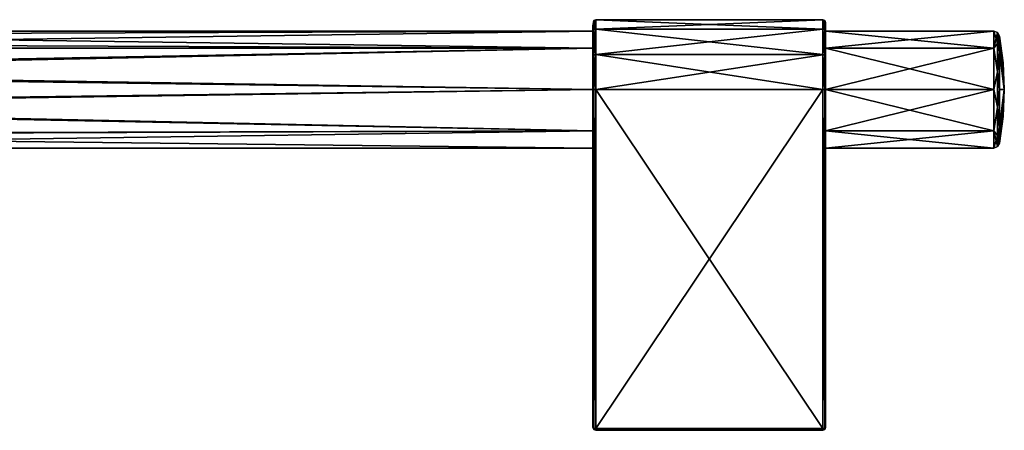
# Model space of a CAD drawing. Units: millimetres. Extents: x -302 to 302, y -60 to 17.
# Drawn here: x 128 to 302, y -60 to 12 of the extents above; entities that cross this region are included whole.
import ezdxf

# ---------------------------------------------------------------- set-up
doc = ezdxf.new("R2010")
doc.units = ezdxf.units.MM
doc.header["$LTSCALE"] = 65.185185
for name, color, linetype in [('1', 7, 'CONTINUOUS'), ('100', 7, 'CONTINUOUS'), ('2', 7, 'CONTINUOUS'), ('76', 7, 'CONTINUOUS'), ('77', 7, 'CONTINUOUS'), ('78', 7, 'CONTINUOUS'), ('79', 7, 'CONTINUOUS'), ('80', 7, 'CONTINUOUS'), ('81', 7, 'CONTINUOUS'), ('82', 7, 'CONTINUOUS'), ('83', 7, 'CONTINUOUS'), ('84', 7, 'CONTINUOUS'), ('85', 7, 'CONTINUOUS'), ('86', 7, 'CONTINUOUS'), ('87', 7, 'CONTINUOUS'), ('88', 7, 'CONTINUOUS'), ('89', 7, 'CONTINUOUS'), ('90', 7, 'CONTINUOUS'), ('91', 7, 'CONTINUOUS'), ('92', 7, 'CONTINUOUS'), ('93', 7, 'CONTINUOUS'), ('94', 7, 'CONTINUOUS'), ('95', 7, 'CONTINUOUS'), ('96', 7, 'CONTINUOUS'), ('97', 7, 'CONTINUOUS'), ('98', 7, 'CONTINUOUS'), ('99', 7, 'CONTINUOUS')]:
    doc.layers.add(name, color=color, linetype=linetype)

msp = doc.modelspace()

# ---------------------------------------------------------------- linework, layer by layer
at = {"layer": '1', "linetype": 'Continuous'}
for points in [[(229.5, 10.3), (229.5, 7.28, -7.29), (14.52, 10.3), (229.5, 10.3)], [(14.52, 10.3), (229.5, 7.28, -7.29), (15.82, 8.16, -6.28), (14.52, 10.3)], [(270.5, 7.28, -7.29), (270.5, 10.3), (300.17, 7.28, -7.28), (270.5, 7.28, -7.29)], [(300.17, 7.28, -7.28), (270.5, 10.3), (300.17, 10.3), (300.17, 7.28, -7.28)], [(15.82, 8.16, -6.28), (229.5, 7.28, -7.29), (17.48, 3.34, -9.74), (15.82, 8.16, -6.28)], [(229.5, 7.28, -7.29), (229.5, 0, -10.3), (17.48, 3.34, -9.74), (229.5, 7.28, -7.29)], [(270.5, 0, -10.3), (270.5, 7.28, -7.29), (300.17, 0, -10.3), (270.5, 0, -10.3)], [(300.17, 0, -10.3), (270.5, 7.28, -7.29), (300.17, 7.28, -7.28), (300.17, 0, -10.3)], [(17.48, 3.34, -9.74), (229.5, 0, -10.3), (17.59, -2.77, -9.92), (17.48, 3.34, -9.74)], [(229.5, 0, -10.3), (229.5, -7.28, -7.29), (17.59, -2.77, -9.92), (229.5, 0, -10.3)], [(270.5, -7.28, -7.29), (270.5, 0, -10.3), (300.17, -7.28, -7.28), (270.5, -7.28, -7.29)], [(300.17, -7.28, -7.28), (270.5, 0, -10.3), (300.17, 0, -10.3), (300.17, -7.28, -7.28)], [(17.59, -2.77, -9.92), (229.5, -7.28, -7.29), (15.97, -7.86, -6.65), (17.59, -2.77, -9.92)], [(15.97, -7.86, -6.65), (229.5, -10.3), (14.52, -10.3), (15.97, -7.86, -6.65)], [(229.5, -7.28, -7.29), (229.5, -10.3), (15.97, -7.86, -6.65), (229.5, -7.28, -7.29)], [(270.5, -10.3), (270.5, -7.28, -7.29), (300.17, -10.3), (270.5, -10.3)], [(300.17, -10.3), (270.5, -7.28, -7.29), (300.17, -7.28, -7.28), (300.17, -10.3)]]:
    msp.add_3dface(points, dxfattribs=at)
at = {"layer": '100', "linetype": 'Continuous'}
for points in [[(300.17, 10.3), (300.17, 7.28, 7.28), (300.81, 10.02), (300.17, 10.3)], [(300.81, 10.02), (300.17, 7.28, 7.28), (300.81, 8.1, 5.89), (300.81, 10.02)], [(301.16, 9.43), (300.81, 10.02), (300.81, 8.1, 5.89), (301.16, 9.43)], [(301.16, 6.67, 6.67), (301.16, 9.43), (300.81, 8.1, 5.89), (301.16, 6.67, 6.67)], [(300.81, 8.1, 5.89), (300.17, 7.28, 7.28), (300.81, 3.1, 9.53), (300.81, 8.1, 5.89)], [(300.17, 7.28, 7.28), (300.17, 0, 10.3), (300.81, 3.1, 9.53), (300.17, 7.28, 7.28)], [(301.16, 6.67, 6.67), (300.81, 8.1, 5.89), (300.81, 3.1, 9.53), (301.16, 6.67, 6.67)], [(301.16, 0, 9.43), (301.16, 6.67, 6.67), (300.81, 3.1, 9.53), (301.16, 0, 9.43)], [(300.81, 3.1, 9.53), (300.17, 0, 10.3), (300.81, -3.1, 9.53), (300.81, 3.1, 9.53)], [(301.16, 0, 9.43), (300.81, 3.1, 9.53), (300.81, -3.1, 9.53), (301.16, 0, 9.43)], [(300.17, 0, 10.3), (300.17, -7.28, 7.28), (300.81, -3.1, 9.53), (300.17, 0, 10.3)], [(301.16, -6.67, 6.67), (301.16, 0, 9.43), (300.81, -3.1, 9.53), (301.16, -6.67, 6.67)], [(300.81, -3.1, 9.53), (300.17, -7.28, 7.28), (300.81, -8.1, 5.89), (300.81, -3.1, 9.53)], [(301.16, -6.67, 6.67), (300.81, -3.1, 9.53), (300.81, -8.1, 5.89), (301.16, -6.67, 6.67)], [(301.16, -9.43), (301.16, -6.67, 6.67), (300.81, -10.02), (301.16, -9.43)], [(300.81, -10.02), (301.16, -6.67, 6.67), (300.81, -8.1, 5.89), (300.81, -10.02)], [(300.17, -7.28, 7.28), (300.17, -10.3), (300.81, -8.1, 5.89), (300.17, -7.28, 7.28)], [(300.17, -10.3), (300.81, -10.02), (300.81, -8.1, 5.89), (300.17, -10.3)]]:
    msp.add_3dface(points, dxfattribs=at)
at = {"layer": '2', "linetype": 'Continuous'}
for points in [[(229.5, 10.3), (14.52, 10.3), (15.06, 9.49, 4.01), (229.5, 10.3)], [(16.24, 7.29, 7.27), (229.5, 10.3), (15.06, 9.49, 4.01), (16.24, 7.29, 7.27)], [(229.5, 7.28, 7.29), (229.5, 10.3), (16.24, 7.29, 7.27), (229.5, 7.28, 7.29)], [(300.17, 10.3), (270.5, 10.3), (270.5, 7.28, 7.29), (300.17, 10.3)], [(300.17, 10.3), (270.5, 7.28, 7.29), (300.17, 7.28, 7.28), (300.17, 10.3)], [(17.57, 2.86, 9.89), (229.5, 7.28, 7.29), (16.24, 7.29, 7.27), (17.57, 2.86, 9.89)], [(229.5, 0, 10.3), (229.5, 7.28, 7.29), (17.57, 2.86, 9.89), (229.5, 0, 10.3)], [(270.5, 7.28, 7.29), (270.5, 0, 10.3), (300.17, 7.28, 7.28), (270.5, 7.28, 7.29)], [(300.17, 7.28, 7.28), (270.5, 0, 10.3), (300.17, 0, 10.3), (300.17, 7.28, 7.28)], [(17.53, -3.11, 9.82), (229.5, 0, 10.3), (17.57, 2.86, 9.89), (17.53, -3.11, 9.82)], [(229.5, -7.28, 7.29), (229.5, 0, 10.3), (17.53, -3.11, 9.82), (229.5, -7.28, 7.29)], [(270.5, 0, 10.3), (270.5, -7.28, 7.29), (300.17, 0, 10.3), (270.5, 0, 10.3)], [(300.17, 0, 10.3), (270.5, -7.28, 7.29), (300.17, -7.28, 7.28), (300.17, 0, 10.3)], [(15.9, -8.01, 6.47), (229.5, -7.28, 7.29), (17.53, -3.11, 9.82), (15.9, -8.01, 6.47)], [(14.52, -10.3), (229.5, -10.3), (229.5, -7.28, 7.29), (14.52, -10.3)], [(14.52, -10.3), (229.5, -7.28, 7.29), (15.9, -8.01, 6.47), (14.52, -10.3)], [(270.5, -10.3), (300.17, -10.3), (300.17, -7.28, 7.28), (270.5, -10.3)], [(270.5, -7.28, 7.29), (270.5, -10.3), (300.17, -7.28, 7.28), (270.5, -7.28, 7.29)]]:
    msp.add_3dface(points, dxfattribs=at)
at = {"layer": '76', "linetype": 'Continuous'}
for points in [[(230, -59.7, 12.3), (230, -59.91, 12.21), (270, -59.7, 12.3), (230, -59.7, 12.3)], [(270, -59.7, 12.3), (230, -59.91, 12.21), (270, -59.91, 12.21), (270, -59.7, 12.3)], [(230, -60, 12), (270, -60, 12), (270, -59.91, 12.21), (230, -60, 12)], [(230, -59.91, 12.21), (230, -60, 12), (270, -59.91, 12.21), (230, -59.91, 12.21)]]:
    msp.add_3dface(points, dxfattribs=at)
at = {"layer": '77', "linetype": 'Continuous'}
for points in [[(270.35, -59.64, 12.16), (270, -59.7, 12.3), (270.35, -59.86, 11.94), (270.35, -59.64, 12.16)], [(270, -60, 12), (270, -59.7, 12.3), (270, -59.91, 12.21), (270, -60, 12)], [(270, -59.7, 12.3), (270, -60, 12), (270.35, -59.86, 11.94), (270, -59.7, 12.3)], [(270.5, -59.5, 11.8), (270.35, -59.64, 12.16), (270.35, -59.86, 11.94), (270.5, -59.5, 11.8)]]:
    msp.add_3dface(points, dxfattribs=at)
at = {"layer": '78', "linetype": 'Continuous'}
for points in [[(270, -59.7, 12.3), (270.35, -59.64, 12.16), (270, 0, 12.3), (270, -59.7, 12.3)], [(270, 0, 12.3), (270.35, -59.64, 12.16), (270.35, 0, 12.15), (270, 0, 12.3)], [(270.35, -59.64, 12.16), (270.5, -59.5, 11.8), (270.35, 0, 12.15), (270.35, -59.64, 12.16)], [(270.35, 0, 12.15), (270.5, -59.5, 11.8), (270.5, 0, 11.8), (270.35, 0, 12.15)]]:
    msp.add_3dface(points, dxfattribs=at)
at = {"layer": '79', "linetype": 'Continuous'}
for points in [[(230, -59.7, 12.3), (270, -59.7, 12.3), (270, 0, 12.3), (230, -59.7, 12.3)], [(230, -59.7, 12.3), (270, 0, 12.3), (230, 0, 12.3), (230, -59.7, 12.3)]]:
    msp.add_3dface(points, dxfattribs=at)
at = {"layer": '80', "linetype": 'Continuous'}
for points in [[(229.65, 0, 12.15), (229.5, 0, 11.8), (229.65, -59.64, 12.16), (229.65, 0, 12.15)], [(229.65, -59.64, 12.16), (229.5, 0, 11.8), (229.5, -59.5, 11.8), (229.65, -59.64, 12.16)], [(230, -59.7, 12.3), (230, 0, 12.3), (229.65, 0, 12.15), (230, -59.7, 12.3)], [(230, -59.7, 12.3), (229.65, 0, 12.15), (229.65, -59.64, 12.16), (230, -59.7, 12.3)]]:
    msp.add_3dface(points, dxfattribs=at)
at = {"layer": '81', "linetype": 'Continuous'}
for points in [[(229.5, 6.94, -9.55), (229.5, 10.3), (229.5, 11.23, -3.63), (229.5, 6.94, -9.55)], [(229.5, 11.23, -3.63), (229.5, 10.3), (229.5, 11.22, 3.65), (229.5, 11.23, -3.63)], [(229.5, 10.3), (229.5, 7.28, 7.29), (229.5, 11.22, 3.65), (229.5, 10.3)], [(229.5, 11.22, 3.65), (229.5, 7.28, 7.29), (229.5, 6.95, 9.54), (229.5, 11.22, 3.65)], [(229.5, 7.28, -7.29), (229.5, 10.3), (229.5, 6.94, -9.55), (229.5, 7.28, -7.29)], [(229.5, 0, -10.3), (229.5, 7.28, -7.29), (229.5, 0, -11.8), (229.5, 0, -10.3)], [(229.5, 0, -11.8), (229.5, 7.28, -7.29), (229.5, 6.94, -9.55), (229.5, 0, -11.8)], [(229.5, 7.28, 7.29), (229.5, 0, 10.3), (229.5, 6.95, 9.54), (229.5, 7.28, 7.29)], [(229.5, 0, 10.3), (229.5, 0, 11.8), (229.5, 6.95, 9.54), (229.5, 0, 10.3)], [(229.5, -7.28, -7.29), (229.5, 0, -10.3), (229.5, -59.5, -11.8), (229.5, -7.28, -7.29)], [(229.5, -59.5, -11.8), (229.5, 0, -10.3), (229.5, 0, -11.8), (229.5, -59.5, -11.8)], [(229.5, 0, 10.3), (229.5, -7.28, 7.29), (229.5, 0, 11.8), (229.5, 0, 10.3)], [(229.5, 0, 11.8), (229.5, -7.28, 7.29), (229.5, -59.5, -11.8), (229.5, 0, 11.8)], [(229.5, -59.5, 11.8), (229.5, 0, 11.8), (229.5, -59.5, -11.8), (229.5, -59.5, 11.8)], [(229.5, -10.3), (229.5, -7.28, -7.29), (229.5, -59.5, -11.8), (229.5, -10.3)], [(229.5, -7.28, 7.29), (229.5, -10.3), (229.5, -59.5, -11.8), (229.5, -7.28, 7.29)]]:
    msp.add_3dface(points, dxfattribs=at)
at = {"layer": '82', "linetype": 'Continuous'}
for points in [[(229.5, -59.5, 11.8), (229.5, -59.5, -11.8), (229.65, -59.86, -11.94), (229.5, -59.5, 11.8)], [(229.66, -59.86, 11.95), (229.5, -59.5, 11.8), (229.65, -59.86, -11.94), (229.66, -59.86, 11.95)], [(230, -60, -12), (229.66, -59.86, 11.95), (229.65, -59.86, -11.94), (230, -60, -12)], [(230, -60, 12), (229.66, -59.86, 11.95), (230, -60, -12), (230, -60, 12)]]:
    msp.add_3dface(points, dxfattribs=at)
at = {"layer": '83', "linetype": 'Continuous'}
for points in [[(229.65, -59.64, 12.16), (229.5, -59.5, 11.8), (229.66, -59.86, 11.95), (229.65, -59.64, 12.16)], [(230, -59.7, 12.3), (229.65, -59.64, 12.16), (229.66, -59.86, 11.95), (230, -59.7, 12.3)], [(230, -60, 12), (230, -59.7, 12.3), (229.66, -59.86, 11.95), (230, -60, 12)], [(230, -60, 12), (230, -59.91, 12.21), (230, -59.7, 12.3), (230, -60, 12)]]:
    msp.add_3dface(points, dxfattribs=at)
at = {"layer": '84', "linetype": 'Continuous'}
for points in [[(270, -60, 12), (230, -60, 12), (270, -60, -12), (270, -60, 12)], [(230, -60, 12), (230, -60, -12), (270, -60, -12), (230, -60, 12)]]:
    msp.add_3dface(points, dxfattribs=at)
at = {"layer": '85', "linetype": 'Continuous'}
for points in [[(270.35, -59.86, 11.94), (270, -60, 12), (270.34, -59.86, -11.95), (270.35, -59.86, 11.94)], [(270, -60, 12), (270, -60, -12), (270.34, -59.86, -11.95), (270, -60, 12)], [(270.5, -59.5, -11.8), (270.35, -59.86, 11.94), (270.34, -59.86, -11.95), (270.5, -59.5, -11.8)], [(270.5, -59.5, 11.8), (270.35, -59.86, 11.94), (270.5, -59.5, -11.8), (270.5, -59.5, 11.8)]]:
    msp.add_3dface(points, dxfattribs=at)
at = {"layer": '86', "linetype": 'Continuous'}
for points in [[(270.5, 10.86, 4.61), (270.5, 10.3), (270.5, 11.8, 0.13), (270.5, 10.86, 4.61)], [(270.5, 11.8, 0.13), (270.5, 10.3), (270.5, 10.26, -5.83), (270.5, 11.8, 0.13)], [(270.5, 8.3, 8.39), (270.5, 10.3), (270.5, 10.86, 4.61), (270.5, 8.3, 8.39)], [(270.5, 10.3), (270.5, 7.28, -7.29), (270.5, 10.26, -5.83), (270.5, 10.3)], [(270.5, 7.28, 7.29), (270.5, 10.3), (270.5, 8.3, 8.39), (270.5, 7.28, 7.29)], [(270.5, 10.26, -5.83), (270.5, 7.28, -7.29), (270.5, 5.94, -10.2), (270.5, 10.26, -5.83)], [(270.5, 4.49, 10.91), (270.5, 7.28, 7.29), (270.5, 8.3, 8.39), (270.5, 4.49, 10.91)], [(270.5, 7.28, -7.29), (270.5, 0, -10.3), (270.5, 5.94, -10.2), (270.5, 7.28, -7.29)], [(270.5, 0, 10.3), (270.5, 7.28, 7.29), (270.5, 0, 11.8), (270.5, 0, 10.3)], [(270.5, 0, 11.8), (270.5, 7.28, 7.29), (270.5, 4.49, 10.91), (270.5, 0, 11.8)], [(270.5, 5.94, -10.2), (270.5, 0, -10.3), (270.5, 0, -11.8), (270.5, 5.94, -10.2)], [(270.5, 0, -10.3), (270.5, -7.28, -7.29), (270.5, 0, -11.8), (270.5, 0, -10.3)], [(270.5, -7.28, -7.29), (270.5, -59.5, 11.8), (270.5, 0, -11.8), (270.5, -7.28, -7.29)], [(270.5, -7.28, 7.29), (270.5, 0, 10.3), (270.5, -59.5, 11.8), (270.5, -7.28, 7.29)], [(270.5, -59.5, 11.8), (270.5, 0, 10.3), (270.5, 0, 11.8), (270.5, -59.5, 11.8)], [(270.5, -59.5, 11.8), (270.5, -59.5, -11.8), (270.5, 0, -11.8), (270.5, -59.5, 11.8)], [(270.5, -7.28, -7.29), (270.5, -10.3), (270.5, -59.5, 11.8), (270.5, -7.28, -7.29)], [(270.5, -10.3), (270.5, -7.28, 7.29), (270.5, -59.5, 11.8), (270.5, -10.3)]]:
    msp.add_3dface(points, dxfattribs=at)
at = {"layer": '87', "linetype": 'Continuous'}
for points in [[(270.35, 10.53, 6.08), (270.35, 12.15), (270, 12.3, 0.13), (270.35, 10.53, 6.08)], [(270, 10.61, 6.23), (270.35, 10.53, 6.08), (270, 12.3, 0.13), (270, 10.61, 6.23)], [(270.35, 12.15), (270.35, 10.53, -6.08), (270, 12.3, 0), (270.35, 12.15)], [(270, 12.3, 0.13), (270.35, 12.15), (270, 12.3, 0), (270, 12.3, 0.13)], [(270, 12.3, 0), (270.35, 10.53, -6.08), (270, 10.65, -6.15), (270, 12.3, 0)], [(270.5, 11.8, 0.13), (270.5, 10.26, -5.83), (270.35, 12.15), (270.5, 11.8, 0.13)], [(270.35, 10.53, 6.08), (270.5, 11.8, 0.13), (270.35, 12.15), (270.35, 10.53, 6.08)], [(270.35, 12.15), (270.5, 10.26, -5.83), (270.35, 10.53, -6.08), (270.35, 12.15)], [(270.35, 10.53, -6.08), (270.35, 6.08, -10.53), (270, 10.65, -6.15), (270.35, 10.53, -6.08)], [(270, 10.65, -6.15), (270.35, 6.08, -10.53), (270, 6.15, -10.65), (270, 10.65, -6.15)], [(270.35, 6.08, 10.53), (270.35, 10.53, 6.08), (270, 10.61, 6.23), (270.35, 6.08, 10.53)], [(270, 6.11, 10.67), (270.35, 6.08, 10.53), (270, 10.61, 6.23), (270, 6.11, 10.67)], [(270.5, 10.86, 4.61), (270.5, 11.8, 0.13), (270.35, 10.53, 6.08), (270.5, 10.86, 4.61)], [(270.5, 8.3, 8.39), (270.5, 10.86, 4.61), (270.35, 10.53, 6.08), (270.5, 8.3, 8.39)], [(270.35, 6.08, 10.53), (270.5, 8.3, 8.39), (270.35, 10.53, 6.08), (270.35, 6.08, 10.53)], [(270.5, 10.26, -5.83), (270.5, 5.94, -10.2), (270.35, 10.53, -6.08), (270.5, 10.26, -5.83)], [(270.35, 10.53, -6.08), (270.5, 5.94, -10.2), (270.35, 6.08, -10.53), (270.35, 10.53, -6.08)], [(270.5, 4.49, 10.91), (270.5, 8.3, 8.39), (270.35, 6.08, 10.53), (270.5, 4.49, 10.91)], [(270.35, 6.08, -10.53), (270.35, 0, -12.15), (270, 6.15, -10.65), (270.35, 6.08, -10.53)], [(270, 6.15, -10.65), (270.35, 0, -12.15), (270, 0, -12.3), (270, 6.15, -10.65)], [(270, 0, 12.3), (270.35, 6.08, 10.53), (270, 6.11, 10.67), (270, 0, 12.3)], [(270, 0, 12.3), (270.35, 0, 12.15), (270.35, 6.08, 10.53), (270, 0, 12.3)], [(270.35, 0, 12.15), (270.5, 4.49, 10.91), (270.35, 6.08, 10.53), (270.35, 0, 12.15)], [(270.5, 5.94, -10.2), (270.5, 0, -11.8), (270.35, 6.08, -10.53), (270.5, 5.94, -10.2)], [(270.35, 6.08, -10.53), (270.5, 0, -11.8), (270.35, 0, -12.15), (270.35, 6.08, -10.53)], [(270.35, 0, 12.15), (270.5, 0, 11.8), (270.5, 4.49, 10.91), (270.35, 0, 12.15)]]:
    msp.add_3dface(points, dxfattribs=at)
at = {"layer": '88', "linetype": 'Continuous'}
for points in [[(270, 10.61, 6.23), (270, 12.3, 0.13), (230, 10.65, 6.15), (270, 10.61, 6.23)], [(270, 12.3, 0.13), (270, 12.3, 0), (230, 10.65, 6.15), (270, 12.3, 0.13)], [(230, 10.65, 6.15), (270, 12.3, 0), (230, 12.3, 0), (230, 10.65, 6.15)], [(230, 6.15, 10.65), (270, 10.61, 6.23), (230, 10.65, 6.15), (230, 6.15, 10.65)], [(270, 6.11, 10.67), (270, 10.61, 6.23), (230, 6.15, 10.65), (270, 6.11, 10.67)], [(230, 0, 12.3), (270, 6.11, 10.67), (230, 6.15, 10.65), (230, 0, 12.3)], [(230, 0, 12.3), (270, 0, 12.3), (270, 6.11, 10.67), (230, 0, 12.3)]]:
    msp.add_3dface(points, dxfattribs=at)
at = {"layer": '89', "linetype": 'Continuous'}
for points in [[(229.5, 11.23, -3.63), (229.5, 11.22, 3.65), (229.65, 12.15), (229.5, 11.23, -3.63)], [(229.5, 11.23, -3.63), (229.65, 12.15), (229.65, 10.53, -6.08), (229.5, 11.23, -3.63)], [(229.5, 11.22, 3.65), (229.65, 10.53, 6.08), (229.65, 12.15), (229.5, 11.22, 3.65)], [(230, 10.65, 6.15), (230, 12.3, 0), (229.65, 10.53, 6.08), (230, 10.65, 6.15)], [(229.65, 10.53, 6.08), (230, 12.3, 0), (229.65, 12.15), (229.65, 10.53, 6.08)], [(229.65, 12.15), (230, 12.3, 0), (230, 10.65, -6.15), (229.65, 12.15)], [(229.65, 10.53, -6.08), (229.65, 12.15), (230, 10.65, -6.15), (229.65, 10.53, -6.08)], [(229.5, 6.94, -9.55), (229.5, 11.23, -3.63), (229.65, 10.53, -6.08), (229.5, 6.94, -9.55)], [(229.5, 11.22, 3.65), (229.5, 6.95, 9.54), (229.65, 10.53, 6.08), (229.5, 11.22, 3.65)], [(229.5, 6.94, -9.55), (229.65, 10.53, -6.08), (229.65, 6.08, -10.53), (229.5, 6.94, -9.55)], [(229.5, 6.95, 9.54), (229.65, 6.08, 10.53), (229.65, 10.53, 6.08), (229.5, 6.95, 9.54)], [(230, 6.15, 10.65), (230, 10.65, 6.15), (229.65, 6.08, 10.53), (230, 6.15, 10.65)], [(229.65, 6.08, 10.53), (230, 10.65, 6.15), (229.65, 10.53, 6.08), (229.65, 6.08, 10.53)], [(230, 6.15, -10.65), (229.65, 10.53, -6.08), (230, 10.65, -6.15), (230, 6.15, -10.65)], [(229.65, 6.08, -10.53), (229.65, 10.53, -6.08), (230, 6.15, -10.65), (229.65, 6.08, -10.53)], [(229.5, 6.95, 9.54), (229.5, 0, 11.8), (229.65, 6.08, 10.53), (229.5, 6.95, 9.54)], [(229.5, 0, -11.8), (229.5, 6.94, -9.55), (229.65, 0, -12.15), (229.5, 0, -11.8)], [(229.5, 6.94, -9.55), (229.65, 6.08, -10.53), (229.65, 0, -12.15), (229.5, 6.94, -9.55)], [(229.5, 0, 11.8), (229.65, 0, 12.15), (229.65, 6.08, 10.53), (229.5, 0, 11.8)], [(229.65, 0, 12.15), (230, 0, 12.3), (230, 6.15, 10.65), (229.65, 0, 12.15)], [(229.65, 0, 12.15), (230, 6.15, 10.65), (229.65, 6.08, 10.53), (229.65, 0, 12.15)], [(230, 0, -12.3), (229.65, 6.08, -10.53), (230, 6.15, -10.65), (230, 0, -12.3)], [(229.65, 0, -12.15), (229.65, 6.08, -10.53), (230, 0, -12.3), (229.65, 0, -12.15)]]:
    msp.add_3dface(points, dxfattribs=at)
at = {"layer": '90', "linetype": 'Continuous'}
for points in [[(270, 12.3, 0), (270, 10.65, -6.15), (230, 12.3, 0), (270, 12.3, 0)], [(230, 12.3, 0), (270, 10.65, -6.15), (230, 10.65, -6.15), (230, 12.3, 0)], [(270, 10.65, -6.15), (270, 6.15, -10.65), (230, 10.65, -6.15), (270, 10.65, -6.15)], [(270, 6.15, -10.65), (230, 6.15, -10.65), (230, 10.65, -6.15), (270, 6.15, -10.65)], [(270, 6.15, -10.65), (270, 0, -12.3), (230, 6.15, -10.65), (270, 6.15, -10.65)], [(270, 0, -12.3), (230, 0, -12.3), (230, 6.15, -10.65), (270, 0, -12.3)]]:
    msp.add_3dface(points, dxfattribs=at)
at = {"layer": '91', "linetype": 'Continuous'}
for points in [[(230, 0, -12.3), (270, 0, -12.3), (270, -59.7, -12.3), (230, 0, -12.3)], [(230, -59.7, -12.3), (230, 0, -12.3), (270, -59.7, -12.3), (230, -59.7, -12.3)]]:
    msp.add_3dface(points, dxfattribs=at)
at = {"layer": '92', "linetype": 'Continuous'}
for points in [[(270, 0, -12.3), (270.35, 0, -12.15), (270, -59.7, -12.3), (270, 0, -12.3)], [(270, -59.7, -12.3), (270.35, 0, -12.15), (270.35, -59.64, -12.16), (270, -59.7, -12.3)], [(270.5, 0, -11.8), (270.5, -59.5, -11.8), (270.35, -59.64, -12.16), (270.5, 0, -11.8)], [(270.35, 0, -12.15), (270.5, 0, -11.8), (270.35, -59.64, -12.16), (270.35, 0, -12.15)]]:
    msp.add_3dface(points, dxfattribs=at)
at = {"layer": '93', "linetype": 'Continuous'}
for points in [[(270.34, -59.86, -11.95), (270, -59.7, -12.3), (270.35, -59.64, -12.16), (270.34, -59.86, -11.95)], [(270.34, -59.86, -11.95), (270, -60, -12), (270, -59.7, -12.3), (270.34, -59.86, -11.95)], [(270, -59.7, -12.3), (270, -60, -12), (270, -59.91, -12.21), (270, -59.7, -12.3)], [(270.5, -59.5, -11.8), (270.34, -59.86, -11.95), (270.35, -59.64, -12.16), (270.5, -59.5, -11.8)]]:
    msp.add_3dface(points, dxfattribs=at)
at = {"layer": '94', "linetype": 'Continuous'}
for points in [[(230, -59.7, -12.3), (270, -59.7, -12.3), (270, -59.91, -12.21), (230, -59.7, -12.3)], [(230, -59.7, -12.3), (270, -59.91, -12.21), (230, -59.91, -12.21), (230, -59.7, -12.3)], [(270, -60, -12), (230, -60, -12), (230, -59.91, -12.21), (270, -60, -12)], [(270, -59.91, -12.21), (270, -60, -12), (230, -59.91, -12.21), (270, -59.91, -12.21)]]:
    msp.add_3dface(points, dxfattribs=at)
at = {"layer": '95', "linetype": 'Continuous'}
for points in [[(229.65, -59.86, -11.94), (229.5, -59.5, -11.8), (229.65, -59.64, -12.16), (229.65, -59.86, -11.94)], [(230, -59.7, -12.3), (229.65, -59.86, -11.94), (229.65, -59.64, -12.16), (230, -59.7, -12.3)], [(230, -60, -12), (229.65, -59.86, -11.94), (230, -59.7, -12.3), (230, -60, -12)], [(230, -60, -12), (230, -59.7, -12.3), (230, -59.91, -12.21), (230, -60, -12)]]:
    msp.add_3dface(points, dxfattribs=at)
at = {"layer": '96', "linetype": 'Continuous'}
for points in [[(229.5, -59.5, -11.8), (229.5, 0, -11.8), (229.65, 0, -12.15), (229.5, -59.5, -11.8)], [(229.5, -59.5, -11.8), (229.65, 0, -12.15), (229.65, -59.64, -12.16), (229.5, -59.5, -11.8)], [(229.65, 0, -12.15), (230, 0, -12.3), (229.65, -59.64, -12.16), (229.65, 0, -12.15)], [(230, 0, -12.3), (230, -59.7, -12.3), (229.65, -59.64, -12.16), (230, 0, -12.3)]]:
    msp.add_3dface(points, dxfattribs=at)
at = {"layer": '97', "linetype": 'Continuous'}
for points in [[(301.16, 9.43), (301.16, 6.67, 6.67), (301.79, 4.73), (301.16, 9.43)], [(301.16, 0, 9.43), (302, 0), (301.16, 6.67, 6.67), (301.16, 0, 9.43)], [(301.16, 6.67, 6.67), (302, 0), (301.79, 4.73), (301.16, 6.67, 6.67)], [(301.79, -4.73), (302, 0), (301.16, -9.43), (301.79, -4.73)], [(301.16, -9.43), (302, 0), (301.16, -6.67, 6.67), (301.16, -9.43)], [(301.16, -6.67, 6.67), (302, 0), (301.16, 0, 9.43), (301.16, -6.67, 6.67)]]:
    msp.add_3dface(points, dxfattribs=at)
at = {"layer": '98', "linetype": 'Continuous'}
for points in [[(302, 0), (301.16, 9.43), (301.79, 4.73), (302, 0)], [(301.16, 9.43), (302, 0), (301.16, 6.67, -6.67), (301.16, 9.43)], [(301.16, 6.67, -6.67), (302, 0), (301.16, 0, -9.43), (301.16, 6.67, -6.67)], [(302, 0), (301.79, -4.73), (301.16, -6.67, -6.67), (302, 0)], [(301.16, 0, -9.43), (302, 0), (301.16, -6.67, -6.67), (301.16, 0, -9.43)], [(301.79, -4.73), (301.16, -9.43), (301.16, -6.67, -6.67), (301.79, -4.73)]]:
    msp.add_3dface(points, dxfattribs=at)
at = {"layer": '99', "linetype": 'Continuous'}
for points in [[(300.17, 7.28, -7.28), (300.17, 10.3), (300.81, 8.1, -5.89), (300.17, 7.28, -7.28)], [(300.81, 8.1, -5.89), (300.17, 10.3), (300.81, 10.02), (300.81, 8.1, -5.89)], [(301.16, 9.43), (301.16, 6.67, -6.67), (300.81, 10.02), (301.16, 9.43)], [(301.16, 6.67, -6.67), (300.81, 8.1, -5.89), (300.81, 10.02), (301.16, 6.67, -6.67)], [(300.81, 3.1, -9.53), (300.17, 7.28, -7.28), (300.81, 8.1, -5.89), (300.81, 3.1, -9.53)], [(300.17, 0, -10.3), (300.17, 7.28, -7.28), (300.81, 3.1, -9.53), (300.17, 0, -10.3)], [(301.16, 6.67, -6.67), (300.81, 3.1, -9.53), (300.81, 8.1, -5.89), (301.16, 6.67, -6.67)], [(301.16, 6.67, -6.67), (301.16, 0, -9.43), (300.81, 3.1, -9.53), (301.16, 6.67, -6.67)], [(300.81, -3.1, -9.53), (300.17, 0, -10.3), (300.81, 3.1, -9.53), (300.81, -3.1, -9.53)], [(301.16, 0, -9.43), (300.81, -3.1, -9.53), (300.81, 3.1, -9.53), (301.16, 0, -9.43)], [(300.17, -7.28, -7.28), (300.17, 0, -10.3), (300.81, -3.1, -9.53), (300.17, -7.28, -7.28)], [(301.16, 0, -9.43), (301.16, -6.67, -6.67), (300.81, -3.1, -9.53), (301.16, 0, -9.43)], [(300.81, -8.1, -5.89), (300.17, -7.28, -7.28), (300.81, -3.1, -9.53), (300.81, -8.1, -5.89)], [(301.16, -6.67, -6.67), (300.81, -8.1, -5.89), (300.81, -3.1, -9.53), (301.16, -6.67, -6.67)], [(301.16, -6.67, -6.67), (301.16, -9.43), (300.81, -8.1, -5.89), (301.16, -6.67, -6.67)], [(300.17, -10.3), (300.17, -7.28, -7.28), (300.81, -10.02), (300.17, -10.3)], [(300.81, -10.02), (300.17, -7.28, -7.28), (300.81, -8.1, -5.89), (300.81, -10.02)], [(301.16, -9.43), (300.81, -10.02), (300.81, -8.1, -5.89), (301.16, -9.43)]]:
    msp.add_3dface(points, dxfattribs=at)

doc.saveas('drawing.dxf')
